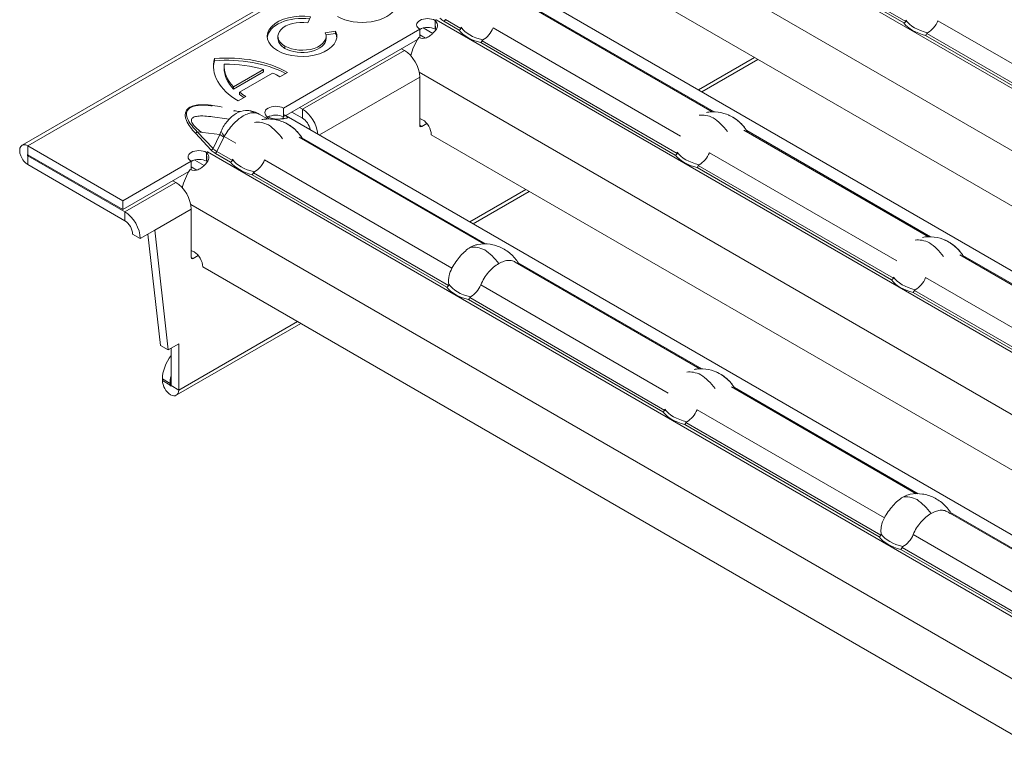
# Model space of a CAD drawing. Units: millimetres. Extents: x 70313 to 83302, y -12644 to -9662.
# Drawn here: x 70694 to 70767, y -10818 to -10765 of the extents above; entities that cross this region are included whole.
import ezdxf

# ---------------------------------------------------------------- set-up
doc = ezdxf.new("R2010")
doc.units = ezdxf.units.MM
doc.layers.add('38516', color=7, linetype='Continuous', lineweight=0)
doc.layers.add('DUENN-18', color=7, linetype='Continuous', lineweight=18)

# ---------------------------------------------------------------- blocks, each defined once
blk = doc.blocks.new('*U4')
at = {"layer": '38516'}
for p, q in [((134.667, 319.585, 184.918), (-198.333, -346.415, -148.082)), ((134.349, 319.302, 184.953), (-198.651, -346.698, -148.047)), ((-172.936, -305.531, -132.595), (-108.616, -273.371, -164.755)), ((-172.243, -307.984, -135.741), (-110.476, -277.101, -166.625)), ((-169.744, -309.234, -139.491), (-112.143, -280.434, -168.291)), ((-177.87, -316.218, -138.348), (-113.728, -284.147, -170.419)), ((-154.734, -295.305, -140.571), (-141.733, -288.804, -147.071)), ((-180.865, -321.388, -140.523), (-116.545, -289.228, -172.683)), ((-154.931, -296.39, -141.459), (-141.437, -289.643, -148.206)), ((-141.39, -289.501, -148.111), (-154.925, -296.269, -141.344)), ((-180.172, -323.842, -143.67), (-118.405, -292.958, -174.553)), ((-146.554, -301.189, -154.635), (-133.737, -294.781, -161.043)), ((-146.381, -301.053, -154.672), (-133.639, -294.682, -161.043)), ((-177.672, -325.092, -147.42), (-120.071, -296.291, -176.22)), ((-156.39, -297.001, -140.611), (-169.925, -303.769, -133.844)), ((-169.931, -303.89, -133.959), (-156.437, -297.143, -140.706)), ((-147.663, -303.662, -155.999), (-134.662, -297.162, -162.5)), ((-147.859, -304.747, -156.888), (-134.366, -298.001, -163.635)), ((-134.319, -297.858, -163.54), (-147.853, -304.626, -156.772)), ((-185.798, -332.075, -146.277), (-121.657, -300.004, -178.347)), ((-161.554, -308.689, -147.135), (-148.738, -302.281, -153.543)), ((-161.381, -308.553, -147.172), (-148.639, -302.182, -153.543)), ((-139.483, -309.546, -170.064), (-126.666, -303.138, -176.472)), ((-139.31, -309.411, -170.101), (-126.567, -303.039, -176.472)), ((-162.663, -311.162, -148.499), (-149.662, -304.662, -155)), ((-188.793, -337.245, -148.452), (-124.473, -305.085, -180.612)), ((-162.859, -312.247, -149.388), (-149.366, -305.501, -156.135)), ((-149.319, -305.358, -156.04), (-162.853, -312.126, -149.272)), ((-140.591, -312.019, -171.428), (-127.59, -305.519, -177.928)), ((-165.123, -309.844, -144.721), (-163.176, -305.951, -142.775)), ((-162.941, -305.833, -142.892), (-164.888, -309.727, -144.839)), ((-140.788, -313.104, -172.316), (-127.295, -306.358, -179.063)), ((-127.247, -306.216, -178.968), (-140.782, -312.983, -172.201)), ((-188.101, -339.699, -151.598), (-126.333, -308.815, -182.482)), ((-176.554, -316.189, -139.635), (-163.738, -309.781, -146.043)), ((-176.381, -316.053, -139.672), (-163.639, -309.682, -146.043)), ((-154.483, -317.046, -162.564), (-141.666, -310.638, -168.972)), ((-154.31, -316.91, -162.601), (-141.567, -310.539, -168.972)), ((-185.601, -340.949, -155.348), (-127.892, -312.095, -184.202)), ((-177.663, -318.662, -140.999), (-164.662, -312.162, -147.5)), ((-177.859, -319.747, -141.888), (-164.366, -313.001, -148.635)), ((-164.319, -312.858, -148.54), (-177.853, -319.626, -141.772)), ((-142.247, -313.716, -171.468), (-155.782, -320.483, -164.701)), ((-155.591, -319.519, -163.928), (-142.59, -313.019, -170.428)), ((-155.788, -320.604, -164.816), (-142.295, -313.858, -171.563)), ((-169.31, -324.411, -155.101), (-156.568, -318.039, -161.472)), ((-169.483, -324.546, -155.064), (-156.666, -318.138, -161.472)), ((-180.42, -321.027, -140.608), (-179.366, -320.501, -141.135)), ((-179.319, -320.358, -141.04), (-180.393, -320.895, -140.503)), ((-170.591, -327.019, -156.428), (-157.59, -320.519, -162.928)), ((-180.904, -321.456, -140.552), (-180.87, -321.389, -140.519)), ((-180.9, -321.46, -140.56), (-180.904, -321.456, -140.552)), ((-180.87, -321.389, -140.519), (-180.864, -321.386, -140.522)), ((-180.867, -321.392, -140.525), (-180.87, -321.389, -140.519)), ((-180.864, -321.386, -140.522), (-180.865, -321.388, -140.523)), ((-180.637, -321.722, -141.085), (-180.849, -321.51, -140.661)), ((-180.637, -321.722, -141.085), (-180.628, -321.705, -141.077)), ((-170.87, -321.691, -150.821), (-172.817, -325.584, -152.767)), ((-170.788, -328.104, -157.316), (-157.295, -321.358, -164.063)), ((-157.247, -321.216, -163.968), (-170.782, -327.983, -157.201)), ((-180.64, -321.975, -141.336), (-181.297, -322.304, -141.007)), ((-173.051, -325.701, -152.65), (-171.105, -321.808, -150.703)), ((-186.171, -331.99, -145.819), (-181.437, -322.522, -141.085)), ((-185.818, -332.085, -146.267), (-181.251, -322.951, -141.7)), ((-181.18, -322.78, -141.6), (-181.437, -322.522, -141.085)), ((-180.884, -322.498, -141.614), (-181.269, -322.69, -141.421)), ((-185.138, -331.025, -145.887), (-181.605, -323.958, -142.353)), ((-183.485, -330.918, -147.433), (-180.005, -323.958, -143.953)), ((-181.805, -324.058, -142.253), (-181.605, -323.958, -142.353)), ((-178.555, -325.408, -146.853), (-180.005, -323.958, -143.953)), ((-178.421, -325.341, -146.92), (-178.243, -324.984, -146.741)), ((-184.483, -332.046, -147.564), (-171.666, -325.638, -153.972)), ((-184.31, -331.91, -147.601), (-171.567, -325.539, -153.972)), ((-178.421, -325.341, -146.92), (-178.555, -325.408, -146.853)), ((-185.76, -326.956, -141.196), (-186.25, -327.542, -141.292)), ((-185.693, -327.022, -141.329), (-186.151, -327.57, -141.419)), ((-185.693, -327.022, -141.329), (-185.76, -326.956, -141.196)), ((-187.457, -328.154, -140.697), (-187.492, -327.83, -140.338)), ((-186.033, -327.674, -141.642), (-186.099, -327.608, -141.508)), ((-185.591, -334.519, -148.928), (-172.59, -328.019, -155.428)), ((-185.788, -335.604, -149.816), (-172.295, -328.858, -156.563)), ((-172.247, -328.716, -156.468), (-185.782, -335.483, -149.701)), ((-188.541, -330.183, -141.642), (-188.608, -330.116, -141.508)), ((-187.878, -330.111, -142.233), (-187.945, -330.044, -142.1)), ((-187.288, -331.225, -143.937), (-187.025, -330.699, -143.674)), ((-185.138, -331.025, -145.887), (-185.338, -331.125, -145.787)), ((-184.871, -331.291, -146.42), (-185.138, -331.025, -145.887)), ((-188.928, -333.793, -144.865), (-187.779, -331.495, -143.716)), ((-184.871, -331.291, -146.42), (-185.605, -331.658, -146.053)), ((-189.398, -333.946, -144.547), (-188.359, -331.868, -143.509)), ((-189.332, -334.012, -144.681), (-188.293, -331.935, -143.642)), ((-188.293, -331.935, -143.642), (-188.359, -331.868, -143.509)), ((-185.904, -332.257, -146.353), (-186.171, -331.99, -145.819)), ((-185.904, -332.257, -146.353), (-185.893, -332.235, -146.342)), ((-187.256, -333.433, -146.177), (-186.666, -333.138, -146.472)), ((-186.739, -333.127, -146.388), (-186.704, -333.057, -146.353)), ((-186.733, -333.124, -146.391), (-186.739, -333.127, -146.388)), ((-186.731, -333.121, -146.39), (-186.733, -333.124, -146.391)), ((-186.731, -333.121, -146.39), (-186.568, -333.039, -146.472)), ((-186.7, -333.061, -146.36), (-186.704, -333.057, -146.353)), ((-190.448, -333.87, -143.422), (-190.515, -333.803, -143.289)), ((-189.332, -334.012, -144.681), (-189.398, -333.946, -144.547)), ((-188.861, -333.86, -144.999), (-188.928, -333.793, -144.865)), ((-188.733, -334.115, -145.382), (-188.471, -333.59, -145.119)), ((-191.177, -334.156, -142.979), (-191.244, -334.089, -142.845)), ((-188.682, -334.659, -145.977), (-188.304, -334.333, -146.029)), ((-188.345, -334.398, -146.052), (-188.634, -334.598, -145.964)), ((-189.724, -336.052, -146.327), (-188.655, -335.131, -146.476)), ((-189.94, -337.175, -147.235), (-188.677, -336.086, -147.41)), ((-188.677, -336.086, -147.41), (-188.606, -336.858, -148.252)), ((-188.321, -336.753, -148.431), (-188.395, -335.95, -147.555)), ((-188.391, -335.919, -147.528), (-187.59, -335.519, -147.928)), ((-188.606, -336.858, -148.252), (-189.94, -337.175, -147.235)), ((-188.348, -336.884, -148.536), (-187.295, -336.358, -149.063)), ((-187.247, -336.216, -148.968), (-188.321, -336.753, -148.431)), ((-189.995, -337.32, -147.325), (-188.661, -337.004, -148.343)), ((-188.832, -337.313, -148.481), (-188.799, -337.246, -148.447)), ((-188.828, -337.317, -148.489), (-188.832, -337.313, -148.481)), ((-188.799, -337.246, -148.447), (-188.792, -337.243, -148.451)), ((-188.796, -337.249, -148.454), (-188.799, -337.246, -148.447)), ((-188.792, -337.243, -148.451), (-188.793, -337.245, -148.452)), ((-188.566, -337.579, -149.014), (-188.778, -337.367, -148.589)), ((-188.566, -337.579, -149.014), (-188.557, -337.562, -149.005)), ((-178.799, -337.548, -158.749), (-183.116, -346.182, -163.066)), ((-188.568, -337.833, -149.264), (-189.225, -338.161, -148.936)), ((-188.813, -338.355, -149.542), (-189.198, -338.547, -149.35)), ((-183.15, -345.898, -162.748), (-179.033, -337.665, -158.632)), ((-191.733, -343.115, -151.382), (-189.366, -338.379, -149.014)), ((-191.467, -343.382, -151.915), (-189.18, -338.808, -149.628)), ((-189.108, -338.637, -149.529), (-189.366, -338.379, -149.014)), ((-191.3, -343.348, -152.048), (-189.533, -339.815, -150.282)), ((-189.733, -339.915, -150.182), (-189.533, -339.815, -150.282)), ((-189.2, -342.348, -153.148), (-187.933, -339.815, -151.882)), ((-186.483, -341.265, -154.782), (-187.933, -339.815, -151.882)), ((-186.35, -341.198, -154.848), (-186.483, -341.265, -154.782)), ((-186.35, -341.198, -154.848), (-186.171, -340.841, -154.67)), ((-189.7, -343.348, -153.648), (-189.2, -342.348, -153.148)), ((-184.896, -345.24, -160.344), (-189.2, -342.348, -153.148)), ((-198.333, -346.415, -148.082), (-191.733, -343.115, -151.382)), ((-198.067, -346.682, -148.615), (-191.467, -343.382, -151.915)), ((-191.3, -343.348, -152.048), (-198.033, -346.715, -148.682)), ((-191.467, -343.382, -151.915), (-191.733, -343.115, -151.382)), ((-191.3, -343.348, -152.048), (-191.033, -343.615, -152.582)), ((-189.7, -343.348, -153.648), (-190.233, -343.615, -153.382)), ((-185.429, -345.507, -160.078), (-189.434, -342.816, -153.382)), ((-191.033, -343.615, -152.582), (-197.767, -346.982, -149.215)), ((-184.896, -345.24, -160.344), (-184.533, -344.515, -159.982)), ((-184.533, -344.515, -159.982), (-183.15, -345.898, -162.748)), ((-185.429, -345.507, -160.078), (-184.896, -345.24, -160.344)), ((-184.8, -345.048, -160.248), (-183.683, -346.165, -162.482)), ((-184.333, -346.415, -162.082), (-183.8, -346.148, -162.348)), ((-183.75, -346.198, -162.448), (-184.283, -346.465, -162.182)), ((-183.75, -346.198, -162.448), (-183.8, -346.148, -162.348)), ((-183.75, -346.198, -162.448), (-183.717, -346.132, -162.415)), ((-183.683, -346.165, -162.482), (-183.15, -345.898, -162.748)), ((-198.067, -346.682, -148.615), (-198.333, -346.415, -148.082)), ((-198, -346.648, -148.648), (-198.033, -346.715, -148.682)), ((-197.767, -346.982, -149.215), (-198.033, -346.715, -148.682)), ((-184.283, -346.465, -162.182), (-184.333, -346.415, -162.082))]:
    blk.add_line(p, q, dxfattribs=at)
at = {"layer": '38516', "extrusion": (0.57735, -0.57735, 0.57735)}
for centre, major_axis, ratio, start_param, end_param in [((-154.794, -294.84, -140.046), (2.01, 2.01), 0.57735, 3.516438, 4.337543), ((-154.745, -294.889, -140.144), (2.146, 2.146), 0.57735, 3.545514, 4.308467), ((-147.62, -303.586, -155.966), (2.298, 0, -2.298), 0.57735, 1.784501, 2.26796), ((-147.238, -303.395, -156.157), (-2.298, 0, 2.298), 0.57735, 5.586022, 6.069481), ((-147.674, -303.246, -155.572), (2.146, 2.146), 0.57735, 3.545514, 4.308467), ((-147.722, -303.197, -155.475), (2.01, 2.01), 0.57735, 3.516438, 4.337543), ((-162.238, -310.895, -148.657), (-2.298, 0, 2.298), 0.57735, 5.586022, 6.069481), ((-162.62, -311.086, -148.466), (2.298, 0, -2.298), 0.57735, 1.784501, 2.26796), ((-140.167, -311.752, -171.585), (-2.298, 0, 2.298), 0.57735, 5.586022, 6.069481), ((-140.549, -311.943, -171.394), (2.298, 0, -2.298), 0.57735, 1.784501, 2.26796), ((-162.674, -310.746, -148.072), (2.146, 2.146), 0.57735, 3.545514, 4.308467), ((-162.722, -310.697, -147.975), (2.01, 2.01), 0.57735, 3.516438, 4.337543), ((-140.651, -311.555, -170.904), (-2.01, -2.01), 0.57735, 0.374846, 1.195951), ((-140.602, -311.603, -171.001), (-2.146, -2.146), 0.57735, 0.403922, 1.166875), ((-155.549, -319.443, -163.894), (2.298, 0, -2.298), 0.57735, 1.784501, 2.26796), ((-155.167, -319.252, -164.085), (-2.298, 0, 2.298), 0.57735, 5.586022, 6.069481), ((-177.674, -318.246, -140.572), (2.146, 2.146), 0.57735, 3.545514, 4.308467), ((-177.722, -318.197, -140.475), (2.01, 2.01), 0.57735, 3.516438, 4.337543), ((-180.486, -320.961, -140.474), (0, -0.141, -0.141), 0.57735, 0.785398, 1.701696), ((-155.602, -319.103, -163.501), (2.146, 2.146), 0.57735, 3.545514, 4.308467), ((-155.651, -319.055, -163.404), (2.01, 2.01), 0.57735, 3.516438, 4.337543), ((-181.167, -321.987, -140.82), (0.566, 0.566), 0.57735, 0.791648, 3.920741), ((-179.931, -322.321, -142.39), (0, -1.98, -1.98), 0.57735, 3.926991, 3.967226), ((-180.9, -322.254, -141.354), (0.566, 0.566), 0.57735, 0.791648, 2.362445), ((-185.248, -324.715, -139.467), (-1.812, -1.812), 0.57735, 0.785398, 3.926991), ((-179.931, -322.321, -142.39), (0, -1.98, -1.98), 0.57735, 4.63388, 5.16813), ((-181.071, -324.491, -143.42), (1.131, 0, -1.131), 0.57735, 0.785398, 2.356194), ((-178.272, -325.392, -147.12), (0.636, 0, -0.636), 0.57735, 2.356194, 2.694853), ((-178.272, -325.392, -147.12), (0.636, 0, -0.636), 0.57735, 0.785398, 2.356194), ((-178.488, -325.275, -146.787), (0, 0.141, 0.141), 0.57735, 2.356194, 3.926991), ((-170.167, -326.752, -156.585), (-2.298, 0, 2.298), 0.57735, 5.586022, 6.069481), ((-170.549, -326.943, -156.394), (2.298, 0, -2.298), 0.57735, 1.784501, 2.26796), ((-187.354, -328.862, -141.508), (-1.812, -1.812), 0.57735, 0.785398, 3.403392), ((-187.287, -328.929, -141.642), (-1.812, -1.812), 0.57735, 3.196817, 3.403392), ((-187.354, -328.862, -141.508), (-1.812, -1.812), 0.57735, 4.463347, 7.068583), ((-187.287, -328.929, -141.642), (-1.812, -1.812), 0.57735, 4.49193, 6.227961), ((-187.354, -328.862, -141.508), (1.254, 1.254), 0.57735, 1.327424, 3.926991), ((-187.354, -328.862, -141.508), (1.254, 1.254), 0.57735, 3.926991, 6.544985), ((-187.287, -328.929, -141.642), (1.254, 1.254), 0.57735, 3.926991, 6.283185), ((-170.602, -326.603, -156.001), (2.146, 2.146), 0.57735, 3.545514, 4.308467), ((-170.651, -326.555, -155.904), (2.01, 2.01), 0.57735, 3.516438, 4.337543), ((-187.287, -328.929, -141.642), (1.254, 1.254), 0.57735, 3.141593, 3.926991), ((-189.109, -334.894, -145.785), (-4.46, -4.46), 0.57735, 3.9314, 4.862076), ((-189.042, -334.961, -145.919), (-4.46, -4.46), 0.57735, 3.963119, 4.862076), ((-184.605, -331.558, -146.953), (1.131, 0, -1.131), 0.57735, 0.885439, 2.356194), ((-189.109, -334.894, -145.785), (3.902, 3.902), 0.57735, 0.790437, 0.919687), ((-184.605, -331.558, -146.953), (0.566, 0, -0.566), 0.57735, 0.986498, 2.356194), ((-189.109, -334.894, -145.785), (-3.902, -3.902), 0.57735, 4.207393, 4.751971), ((-186.434, -332.522, -146.088), (0.566, 0.566), 0.57735, 0.791648, 3.920741), ((-186.168, -332.789, -146.621), (0.566, 0.566), 0.57735, 0.791648, 2.362445), ((-185.798, -334.055, -148.257), (0, -1.98, -1.98), 0.57735, 3.141593, 3.218018), ((-185.167, -334.252, -149.085), (-2.298, 0, 2.298), 0.57735, 5.586022, 6.069481), ((-185.798, -334.055, -148.257), (0, -1.98, -1.98), 0.57735, 3.884672, 3.926991), ((-185.549, -334.443, -148.894), (2.298, 0, -2.298), 0.57735, 1.784501, 2.26796), ((-186.613, -329.901, -143.289), (-3.902, -3.902), 0.57735, 6.243603, 6.788181), ((-186.546, -329.968, -143.422), (-3.902, -3.902), 0.57735, 0, 0.504996), ((-186.613, -329.901, -143.289), (3.902, 3.902), 0.57735, 3.792702, 3.921952), ((-186.546, -329.968, -143.422), (3.902, 3.902), 0.57735, 3.792702, 3.885698), ((-186.613, -329.901, -143.289), (-4.46, -4.46), 0.57735, 6.133498, 7.064175), ((-186.546, -329.968, -143.422), (-4.46, -4.46), 0.57735, 6.133498, 6.26076), ((-188.701, -334.532, -145.831), (-0.036, 0.12, 0.156), 0.388422, 3.537904, 3.818706), ((-185.651, -334.055, -148.404), (2.01, 2.01), 0.57735, 3.516438, 4.337543), ((-187.456, -335.267, -147.811), (1.576, 0.417, -1.159), 0.322702, 3.880819, 4.16766), ((-187.46, -335.298, -147.838), (1.628, 0.921, -0.707), 0.106574, 3.860699, 4.092853), ((-185.602, -334.103, -148.501), (2.146, 2.146), 0.57735, 3.545514, 4.308467), ((-188.727, -336.937, -148.21), (-0.047, -0.159, -0.112), 0.718188, 0.978582, 1.915306), ((-188.415, -336.818, -148.403), (0, -0.141, -0.141), 0.57735, 0.785398, 1.701696), ((-190.062, -337.254, -147.192), (0.047, 0.159, 0.112), 0.718188, 4.120175, 5.056899), ((-189.096, -337.844, -148.749), (0.566, 0.566), 0.57735, 0.791648, 3.920741), ((-188.829, -338.111, -149.282), (0.566, 0.566), 0.57735, 0.791648, 2.362445), ((-187.86, -338.178, -150.318), (0, -1.98, -1.98), 0.57735, 3.926991, 3.967226), ((-187.86, -338.178, -150.318), (0, -1.98, -1.98), 0.57735, 4.63388, 5.16813), ((-189, -340.348, -151.348), (1.131, 0, -1.131), 0.57735, 0.785398, 2.356194), ((-186.201, -341.249, -155.048), (0.636, 0, -0.636), 0.57735, 2.356194, 2.694853), ((-186.201, -341.249, -155.048), (0.636, 0, -0.636), 0.57735, 0.785398, 2.356194), ((-186.417, -341.132, -154.715), (0, 0.141, 0.141), 0.57735, 2.356194, 3.926991), ((-190.767, -343.882, -153.115), (1.131, 0, -1.131), 0.57735, 0.785398, 2.356194), ((-190.767, -343.882, -153.115), (-0.566, 0, 0.566), 0.57735, 3.926991, 5.497787), ((-183.667, -345.082, -161.415), (0, -1.414, -1.414), 0.57735, 4.509355, 5.497787), ((-183.717, -346.182, -162.465), (0.601, 0, -0.601), 0.57735, 3.926991, 7.068583), ((-183.133, -344.815, -161.682), (0, -1.414, -1.414), 0.57735, 5.180227, 5.497787), ((-183.717, -346.182, -162.465), (-0.0354, 0, 0.0354), 0.57735, 0.785398, 3.926991), ((-198.05, -346.698, -148.648), (0.601, 0, -0.601), 0.57735, 2.356194, 5.497787), ((-198.05, -346.698, -148.648), (0.0354, 0, -0.0354), 0.57735, 2.356194, 5.497787)]:
    blk.add_ellipse(centre, major_axis=major_axis, ratio=ratio, start_param=start_param, end_param=end_param, dxfattribs=at)
at = {"layer": '38516'}
for points, knots in [([(-154.734, -295.305, -140.571), (-154.711, -295.439, -140.728), (-154.714, -295.585, -140.872), (-154.772, -295.892, -141.12), (-154.827, -296.048, -141.221), (-154.906, -296.2, -141.293)], [0, 0, 0, 0, 0.000616823, 0.000616823, 0.001233646, 0.001233646, 0.001233646, 0.001233646]), ([(-154.906, -296.2, -141.293), (-154.911, -296.209, -141.298), (-154.916, -296.219, -141.303), (-154.92, -296.229, -141.31), (-154.923, -296.238, -141.315), (-154.925, -296.246, -141.321), (-154.926, -296.254, -141.329), (-154.926, -296.259, -141.333), (-154.926, -296.264, -141.338), (-154.925, -296.269, -141.344)], [0, 0, 0, 0, 0.00004013085, 0.00004013085, 0.00004013085, 0.0000737072, 0.0000737072, 0.0000737072, 0.00009481036, 0.00009481036, 0.00009481036, 0.00009481036]), ([(-156.39, -297.001, -140.611), (-156.39, -296.995, -140.605), (-156.391, -296.989, -140.598), (-156.393, -296.984, -140.592), (-156.396, -296.977, -140.582), (-156.4, -296.972, -140.572), (-156.405, -296.967, -140.562), (-156.409, -296.963, -140.554), (-156.414, -296.959, -140.545), (-156.419, -296.956, -140.537)], [0, 0, 0, 0, 0.00002610727, 0.00002610727, 0.00002610727, 0.00006300599, 0.00006300599, 0.00006300599, 0.00009442318, 0.00009442318, 0.00009442318, 0.00009442318]), ([(-148.591, -302.136, -153.545), (-148.381, -301.938, -153.557), (-148.152, -301.758, -153.607), (-147.678, -301.453, -153.775), (-147.427, -301.326, -153.898), (-146.924, -301.135, -154.211), (-146.665, -301.075, -154.409), (-146.377, -301.052, -154.675), (-146.326, -301.05, -154.724), (-146.277, -301.05, -154.774)], [0, 0, 0, 0, 0.867094, 0.867094, 1.768401, 1.768401, 2.738861, 2.738861, 2.949218, 2.949218, 2.949218, 2.949218]), ([(-147.806, -301.538, -153.732), (-147.771, -301.517, -153.746), (-147.737, -301.497, -153.76), (-147.452, -301.336, -153.885), (-147.195, -301.227, -154.031), (-146.716, -301.086, -154.37), (-146.487, -301.051, -154.564), (-146.276, -301.05, -154.774)], [1.642519, 1.642519, 1.642519, 1.642519, 1.770072, 1.770072, 2.694876, 2.694876, 3.584374, 3.584374, 3.584374, 3.584374]), ([(-149.023, -302.603, -153.58), (-148.95, -302.513, -153.563), (-148.874, -302.426, -153.551), (-148.729, -302.271, -153.542), (-148.661, -302.202, -153.541), (-148.591, -302.136, -153.545)], [18.2803831, 18.2803831, 18.2803831, 18.2803831, 18.6274163, 18.6274163, 18.9170128, 18.9170128, 18.9170128, 18.9170128]), ([(-147.663, -303.662, -155.999), (-147.639, -303.796, -156.157), (-147.642, -303.943, -156.3), (-147.7, -304.249, -156.548), (-147.755, -304.405, -156.65), (-147.835, -304.557, -156.722)], [0, 0, 0, 0, 0.000616823, 0.000616823, 0.001233646, 0.001233646, 0.001233646, 0.001233646]), ([(-147.835, -304.557, -156.722), (-147.84, -304.567, -156.727), (-147.845, -304.576, -156.732), (-147.848, -304.586, -156.738), (-147.851, -304.595, -156.744), (-147.853, -304.603, -156.75), (-147.854, -304.611, -156.757), (-147.855, -304.616, -156.762), (-147.854, -304.621, -156.767), (-147.853, -304.626, -156.772)], [0, 0, 0, 0, 0.00004013085, 0.00004013085, 0.00004013085, 0.0000737072, 0.0000737072, 0.0000737072, 0.00009481036, 0.00009481036, 0.00009481036, 0.00009481036]), ([(-149.319, -305.358, -156.04), (-149.318, -305.352, -156.034), (-149.319, -305.347, -156.027), (-149.321, -305.342, -156.02), (-149.324, -305.335, -156.01), (-149.329, -305.329, -156), (-149.333, -305.324, -155.99), (-149.338, -305.32, -155.982), (-149.342, -305.316, -155.974), (-149.348, -305.313, -155.966)], [0, 0, 0, 0, 0.00002610727, 0.00002610727, 0.00002610727, 0.00006300599, 0.00006300599, 0.00006300599, 0.00009442318, 0.00009442318, 0.00009442318, 0.00009442318]), ([(-163.591, -309.636, -146.045), (-163.381, -309.438, -146.057), (-163.152, -309.258, -146.107), (-162.678, -308.953, -146.275), (-162.427, -308.826, -146.398), (-161.924, -308.635, -146.711), (-161.665, -308.575, -146.909), (-161.377, -308.552, -147.175), (-161.326, -308.55, -147.224), (-161.277, -308.55, -147.274)], [0, 0, 0, 0, 0.867094, 0.867094, 1.768401, 1.768401, 2.738861, 2.738861, 2.949218, 2.949218, 2.949218, 2.949218]), ([(-162.806, -309.038, -146.232), (-162.771, -309.017, -146.246), (-162.737, -308.997, -146.26), (-162.452, -308.836, -146.385), (-162.195, -308.727, -146.531), (-161.716, -308.586, -146.87), (-161.487, -308.551, -147.064), (-161.276, -308.55, -147.274)], [1.642519, 1.642519, 1.642519, 1.642519, 1.770072, 1.770072, 2.694876, 2.694876, 3.584374, 3.584374, 3.584374, 3.584374]), ([(-164.023, -310.103, -146.08), (-163.95, -310.013, -146.063), (-163.874, -309.926, -146.051), (-163.729, -309.771, -146.042), (-163.661, -309.702, -146.041), (-163.591, -309.636, -146.045)], [18.2803831, 18.2803831, 18.2803831, 18.2803831, 18.6274163, 18.6274163, 18.9170128, 18.9170128, 18.9170128, 18.9170128]), ([(-141.952, -310.96, -169.008), (-141.766, -310.731, -168.964), (-141.552, -310.512, -168.959), (-141.105, -310.133, -169.028), (-140.868, -309.968, -169.101), (-140.38, -309.694, -169.313), (-140.124, -309.584, -169.46), (-139.645, -309.443, -169.799), (-139.415, -309.408, -169.993), (-139.205, -309.407, -170.202)], [0.000022, 0.000022, 0.000022, 0.000022, 0.895356, 0.895356, 1.770072, 1.770072, 2.694876, 2.694876, 3.584374, 3.584374, 3.584374, 3.584374]), ([(-139.483, -309.546, -170.064), (-139.522, -309.566, -170.044), (-139.561, -309.588, -170.027), (-139.689, -309.67, -169.981), (-139.776, -309.742, -169.965), (-139.939, -309.906, -169.967), (-140.016, -310, -169.984), (-140.16, -310.21, -170.05), (-140.227, -310.324, -170.097), (-140.288, -310.446, -170.158)], [0.000312926, 0.000312926, 0.000312926, 0.000312926, 0.000547601, 0.000547601, 0.001095202, 0.001095202, 0.001642802, 0.001642802, 0.002190403, 0.002190403, 0.002190403, 0.002190403]), ([(-140.288, -310.446, -170.158), (-140.349, -310.568, -170.219), (-140.404, -310.699, -170.294), (-140.498, -310.965, -170.466), (-140.537, -311.102, -170.565), (-140.593, -311.376, -170.783), (-140.61, -311.511, -170.9), (-140.62, -311.773, -171.153), (-140.612, -311.9, -171.288), (-140.591, -312.019, -171.428)], [0.002190403, 0.002190403, 0.002190403, 0.002190403, 0.002737037, 0.002737037, 0.003283671, 0.003283671, 0.003830305, 0.003830305, 0.004376938, 0.004376938, 0.004376938, 0.004376938]), ([(-162.663, -311.162, -148.499), (-162.639, -311.296, -148.657), (-162.642, -311.443, -148.8), (-162.7, -311.749, -149.048), (-162.755, -311.905, -149.15), (-162.835, -312.057, -149.222)], [0, 0, 0, 0, 0.000616823, 0.000616823, 0.001233646, 0.001233646, 0.001233646, 0.001233646]), ([(-142.59, -313.019, -170.428), (-142.592, -312.89, -170.298), (-142.587, -312.759, -170.171), (-142.563, -312.489, -169.926), (-142.543, -312.35, -169.807), (-142.488, -312.078, -169.59), (-142.453, -311.942, -169.49), (-142.364, -311.677, -169.313), (-142.311, -311.549, -169.238), (-142.25, -311.427, -169.177)], [0, 0, 0, 0, 0.000547601, 0.000547601, 0.001095202, 0.001095202, 0.001642802, 0.001642802, 0.002190403, 0.002190403, 0.002190403, 0.002190403]), ([(-142.25, -311.427, -169.177), (-142.189, -311.305, -169.116), (-142.119, -311.189, -169.069), (-142.015, -311.041, -169.026), (-141.984, -311, -169.016), (-141.952, -310.96, -169.008)], [0.0021904033, 0.0021904033, 0.0021904033, 0.0021904033, 0.0027370371, 0.0027370371, 0.0029584008, 0.0029584008, 0.0029584008, 0.0029584008]), ([(-162.835, -312.057, -149.222), (-162.84, -312.067, -149.227), (-162.845, -312.076, -149.232), (-162.848, -312.086, -149.238), (-162.851, -312.095, -149.244), (-162.853, -312.103, -149.25), (-162.854, -312.111, -149.257), (-162.855, -312.116, -149.262), (-162.854, -312.121, -149.267), (-162.853, -312.126, -149.272)], [0, 0, 0, 0, 0.00004013085, 0.00004013085, 0.00004013085, 0.0000737072, 0.0000737072, 0.0000737072, 0.00009481036, 0.00009481036, 0.00009481036, 0.00009481036]), ([(-140.591, -312.019, -171.428), (-140.568, -312.153, -171.585), (-140.571, -312.3, -171.729), (-140.629, -312.606, -171.977), (-140.684, -312.762, -172.078), (-140.763, -312.914, -172.15)], [0, 0, 0, 0, 0.000616823, 0.000616823, 0.001233646, 0.001233646, 0.001233646, 0.001233646]), ([(-164.319, -312.858, -148.54), (-164.318, -312.852, -148.534), (-164.319, -312.847, -148.527), (-164.321, -312.842, -148.52), (-164.324, -312.835, -148.51), (-164.329, -312.829, -148.5), (-164.333, -312.824, -148.49), (-164.338, -312.82, -148.482), (-164.342, -312.816, -148.474), (-164.348, -312.813, -148.466)], [0, 0, 0, 0, 0.00002610727, 0.00002610727, 0.00002610727, 0.00006300599, 0.00006300599, 0.00006300599, 0.00009442318, 0.00009442318, 0.00009442318, 0.00009442318]), ([(-140.763, -312.914, -172.15), (-140.769, -312.924, -172.155), (-140.773, -312.934, -172.16), (-140.777, -312.944, -172.167), (-140.78, -312.952, -172.172), (-140.782, -312.961, -172.179), (-140.783, -312.969, -172.186), (-140.783, -312.974, -172.19), (-140.783, -312.979, -172.196), (-140.782, -312.983, -172.201)], [0, 0, 0, 0, 0.00004013085, 0.00004013085, 0.00004013085, 0.0000737072, 0.0000737072, 0.0000737072, 0.00009481036, 0.00009481036, 0.00009481036, 0.00009481036]), ([(-142.276, -313.67, -171.394), (-142.326, -313.639, -171.313), (-142.37, -313.601, -171.232), (-142.446, -313.513, -171.067), (-142.479, -313.462, -170.983), (-142.56, -313.295, -170.735), (-142.588, -313.163, -170.575), (-142.59, -313.019, -170.428)], [0, 0, 0, 0, 0.000308204, 0.000308204, 0.000616408, 0.000616408, 0.001232816, 0.001232816, 0.001232816, 0.001232816]), ([(-142.247, -313.716, -171.468), (-142.247, -313.709, -171.462), (-142.248, -313.704, -171.456), (-142.25, -313.699, -171.449), (-142.253, -313.692, -171.439), (-142.257, -313.686, -171.429), (-142.262, -313.681, -171.419), (-142.266, -313.677, -171.411), (-142.271, -313.673, -171.402), (-142.276, -313.67, -171.394)], [0, 0, 0, 0, 0.00002610727, 0.00002610727, 0.00002610727, 0.00006300599, 0.00006300599, 0.00006300599, 0.00009442318, 0.00009442318, 0.00009442318, 0.00009442318]), ([(-156.52, -317.993, -161.474), (-156.31, -317.795, -161.485), (-156.08, -317.615, -161.535), (-155.606, -317.31, -161.704), (-155.356, -317.183, -161.827), (-154.852, -316.992, -162.14), (-154.594, -316.932, -162.338), (-154.306, -316.91, -162.604), (-154.255, -316.908, -162.653), (-154.205, -316.908, -162.702)], [0, 0, 0, 0, 0.867094, 0.867094, 1.768401, 1.768401, 2.738861, 2.738861, 2.949218, 2.949218, 2.949218, 2.949218]), ([(-155.734, -317.395, -161.661), (-155.7, -317.374, -161.674), (-155.665, -317.354, -161.689), (-155.38, -317.194, -161.813), (-155.124, -317.084, -161.96), (-154.645, -316.943, -162.299), (-154.415, -316.908, -162.493), (-154.205, -316.907, -162.702)], [1.642519, 1.642519, 1.642519, 1.642519, 1.770072, 1.770072, 2.694876, 2.694876, 3.584374, 3.584374, 3.584374, 3.584374]), ([(-156.951, -318.46, -161.508), (-156.879, -318.37, -161.491), (-156.803, -318.283, -161.48), (-156.658, -318.128, -161.47), (-156.59, -318.06, -161.47), (-156.52, -317.993, -161.474)], [18.2803831, 18.2803831, 18.2803831, 18.2803831, 18.6274163, 18.6274163, 18.9170128, 18.9170128, 18.9170128, 18.9170128]), ([(-177.663, -318.662, -140.999), (-177.639, -318.796, -141.157), (-177.642, -318.943, -141.3), (-177.7, -319.249, -141.548), (-177.755, -319.405, -141.65), (-177.835, -319.557, -141.722)], [0, 0, 0, 0, 0.000616823, 0.000616823, 0.001233646, 0.001233646, 0.001233646, 0.001233646]), ([(-155.591, -319.519, -163.928), (-155.568, -319.653, -164.085), (-155.571, -319.8, -164.229), (-155.629, -320.106, -164.477), (-155.684, -320.262, -164.578), (-155.763, -320.414, -164.65)], [0, 0, 0, 0, 0.000616823, 0.000616823, 0.001233646, 0.001233646, 0.001233646, 0.001233646]), ([(-177.835, -319.557, -141.722), (-177.84, -319.567, -141.727), (-177.845, -319.576, -141.732), (-177.848, -319.586, -141.738), (-177.851, -319.595, -141.744), (-177.853, -319.603, -141.75), (-177.854, -319.611, -141.757), (-177.855, -319.616, -141.762), (-177.854, -319.621, -141.767), (-177.853, -319.626, -141.772)], [0, 0, 0, 0, 0.00004013085, 0.00004013085, 0.00004013085, 0.0000737072, 0.0000737072, 0.0000737072, 0.00009481036, 0.00009481036, 0.00009481036, 0.00009481036]), ([(-179.319, -320.358, -141.04), (-179.318, -320.352, -141.034), (-179.319, -320.347, -141.027), (-179.321, -320.342, -141.02), (-179.324, -320.335, -141.01), (-179.329, -320.329, -141), (-179.333, -320.324, -140.99), (-179.338, -320.32, -140.982), (-179.342, -320.316, -140.974), (-179.348, -320.313, -140.966)], [0, 0, 0, 0, 0.00002610727, 0.00002610727, 0.00002610727, 0.00006300599, 0.00006300599, 0.00006300599, 0.00009442318, 0.00009442318, 0.00009442318, 0.00009442318]), ([(-155.763, -320.414, -164.65), (-155.769, -320.424, -164.655), (-155.773, -320.434, -164.66), (-155.777, -320.444, -164.667), (-155.78, -320.452, -164.672), (-155.782, -320.461, -164.679), (-155.783, -320.469, -164.686), (-155.783, -320.474, -164.69), (-155.783, -320.479, -164.696), (-155.782, -320.483, -164.701)], [0, 0, 0, 0, 0.00004013085, 0.00004013085, 0.00004013085, 0.0000737072, 0.0000737072, 0.0000737072, 0.00009481036, 0.00009481036, 0.00009481036, 0.00009481036]), ([(-181.247, -322.824, -141.577), (-181.069, -322.715, -141.645), (-180.934, -322.582, -141.648), (-180.782, -322.344, -141.562), (-180.74, -322.259, -141.519), (-180.686, -322.12, -141.435), (-180.669, -322.073, -141.404), (-180.646, -321.999, -141.353), (-180.639, -321.974, -141.335), (-180.628, -321.936, -141.308), (-180.625, -321.923, -141.298), (-180.62, -321.904, -141.284), (-180.618, -321.898, -141.279), (-180.616, -321.888, -141.272), (-180.615, -321.885, -141.27), (-180.613, -321.878, -141.265), (-180.612, -321.874, -141.262), (-180.567, -321.695, -141.128), (-180.562, -321.573, -141.012), (-180.653, -321.439, -140.787), (-180.749, -321.426, -140.677), (-180.902, -321.464, -140.562)], [0, 0, 0, 0, 0.25, 0.25, 0.375, 0.375, 0.4375, 0.4375, 0.46875, 0.46875, 0.484375, 0.484375, 0.492188, 0.492188, 0.496094, 0.496094, 0.5, 0.5, 0.75, 0.75, 1, 1, 1, 1]), ([(-157.247, -321.216, -163.968), (-157.247, -321.209, -163.962), (-157.248, -321.204, -163.956), (-157.25, -321.199, -163.949), (-157.253, -321.192, -163.939), (-157.257, -321.186, -163.929), (-157.262, -321.181, -163.919), (-157.266, -321.177, -163.911), (-157.271, -321.173, -163.902), (-157.276, -321.17, -163.894)], [0, 0, 0, 0, 0.00002610727, 0.00002610727, 0.00002610727, 0.00006300599, 0.00006300599, 0.00006300599, 0.00009442318, 0.00009442318, 0.00009442318, 0.00009442318]), ([(-171.952, -325.96, -154.008), (-171.766, -325.731, -153.964), (-171.552, -325.512, -153.959), (-171.105, -325.133, -154.028), (-170.868, -324.968, -154.101), (-170.38, -324.694, -154.313), (-170.124, -324.584, -154.46), (-169.645, -324.443, -154.799), (-169.415, -324.408, -154.993), (-169.205, -324.407, -155.202)], [0.000022, 0.000022, 0.000022, 0.000022, 0.895356, 0.895356, 1.770072, 1.770072, 2.694876, 2.694876, 3.584374, 3.584374, 3.584374, 3.584374]), ([(-169.475, -324.542, -155.068), (-169.517, -324.563, -155.046), (-169.558, -324.587, -155.028), (-169.689, -324.67, -154.981), (-169.776, -324.742, -154.965), (-169.939, -324.906, -154.967), (-170.016, -325, -154.984), (-170.16, -325.21, -155.05), (-170.227, -325.324, -155.097), (-170.288, -325.446, -155.158)], [0.000297319, 0.000297319, 0.000297319, 0.000297319, 0.000547601, 0.000547601, 0.001095202, 0.001095202, 0.001642802, 0.001642802, 0.002190403, 0.002190403, 0.002190403, 0.002190403]), ([(-172.25, -326.427, -154.177), (-172.189, -326.305, -154.116), (-172.119, -326.189, -154.069), (-172.015, -326.041, -154.026), (-171.984, -326, -154.016), (-171.952, -325.96, -154.008)], [0.0021904033, 0.0021904033, 0.0021904033, 0.0021904033, 0.0027370371, 0.0027370371, 0.0029584008, 0.0029584008, 0.0029584008, 0.0029584008]), ([(-170.288, -325.446, -155.158), (-170.349, -325.568, -155.219), (-170.404, -325.699, -155.294), (-170.498, -325.965, -155.466), (-170.537, -326.102, -155.565), (-170.593, -326.376, -155.783), (-170.61, -326.511, -155.9), (-170.62, -326.773, -156.153), (-170.612, -326.9, -156.288), (-170.591, -327.019, -156.428)], [0.002190403, 0.002190403, 0.002190403, 0.002190403, 0.002737037, 0.002737037, 0.003283671, 0.003283671, 0.003830305, 0.003830305, 0.004376938, 0.004376938, 0.004376938, 0.004376938]), ([(-172.59, -328.019, -155.428), (-172.592, -327.89, -155.298), (-172.587, -327.759, -155.171), (-172.563, -327.489, -154.926), (-172.543, -327.35, -154.807), (-172.488, -327.078, -154.59), (-172.453, -326.942, -154.49), (-172.364, -326.677, -154.313), (-172.311, -326.549, -154.238), (-172.25, -326.427, -154.177)], [0, 0, 0, 0, 0.000547601, 0.000547601, 0.001095202, 0.001095202, 0.001642802, 0.001642802, 0.002190403, 0.002190403, 0.002190403, 0.002190403]), ([(-170.591, -327.019, -156.428), (-170.568, -327.153, -156.585), (-170.571, -327.3, -156.729), (-170.629, -327.606, -156.977), (-170.684, -327.762, -157.078), (-170.763, -327.914, -157.15)], [0, 0, 0, 0, 0.000616823, 0.000616823, 0.001233646, 0.001233646, 0.001233646, 0.001233646]), ([(-172.276, -328.67, -156.394), (-172.326, -328.639, -156.313), (-172.37, -328.601, -156.232), (-172.446, -328.513, -156.067), (-172.479, -328.462, -155.983), (-172.56, -328.295, -155.735), (-172.588, -328.163, -155.575), (-172.59, -328.019, -155.428)], [0, 0, 0, 0, 0.000308204, 0.000308204, 0.000616408, 0.000616408, 0.001232816, 0.001232816, 0.001232816, 0.001232816]), ([(-170.763, -327.914, -157.15), (-170.769, -327.924, -157.155), (-170.773, -327.934, -157.16), (-170.777, -327.944, -157.167), (-170.78, -327.952, -157.172), (-170.782, -327.961, -157.179), (-170.783, -327.969, -157.186), (-170.783, -327.974, -157.19), (-170.783, -327.979, -157.196), (-170.782, -327.983, -157.201)], [0, 0, 0, 0, 0.00004013085, 0.00004013085, 0.00004013085, 0.0000737072, 0.0000737072, 0.0000737072, 0.00009481036, 0.00009481036, 0.00009481036, 0.00009481036]), ([(-172.247, -328.716, -156.468), (-172.247, -328.709, -156.462), (-172.248, -328.704, -156.456), (-172.25, -328.699, -156.449), (-172.253, -328.692, -156.439), (-172.257, -328.686, -156.429), (-172.262, -328.681, -156.419), (-172.266, -328.677, -156.411), (-172.271, -328.673, -156.402), (-172.276, -328.67, -156.394)], [0, 0, 0, 0, 0.00002610727, 0.00002610727, 0.00002610727, 0.00006300599, 0.00006300599, 0.00006300599, 0.00009442318, 0.00009442318, 0.00009442318, 0.00009442318]), ([(-186.691, -333.043, -146.352), (-186.504, -332.936, -146.432), (-186.34, -332.809, -146.469), (-186.12, -332.6, -146.48), (-186.051, -332.528, -146.477), (-185.952, -332.418, -146.466), (-185.92, -332.382, -146.462), (-185.872, -332.328, -146.455), (-185.857, -332.31, -146.453), (-185.834, -332.283, -146.449), (-185.826, -332.274, -146.448), (-185.815, -332.261, -146.446), (-185.811, -332.256, -146.445), (-185.805, -332.25, -146.445), (-185.803, -332.247, -146.444), (-185.799, -332.243, -146.444), (-185.797, -332.24, -146.443), (-185.693, -332.12, -146.427), (-185.647, -332.061, -146.414), (-185.679, -332.033, -146.354), (-185.757, -332.064, -146.307), (-185.899, -332.131, -146.232)], [0, 0, 0, 0, 0.25, 0.25, 0.375, 0.375, 0.4375, 0.4375, 0.46875, 0.46875, 0.484375, 0.484375, 0.492188, 0.492188, 0.496094, 0.496094, 0.5, 0.5, 0.75, 0.75, 1, 1, 1, 1]), ([(-186.52, -332.993, -146.474), (-186.31, -332.795, -146.485), (-186.08, -332.615, -146.535), (-185.606, -332.31, -146.704), (-185.356, -332.183, -146.827), (-184.852, -331.992, -147.14), (-184.594, -331.932, -147.338), (-184.306, -331.91, -147.604), (-184.255, -331.908, -147.653), (-184.205, -331.908, -147.702)], [0, 0, 0, 0, 0.867094, 0.867094, 1.768401, 1.768401, 2.738861, 2.738861, 2.949218, 2.949218, 2.949218, 2.949218]), ([(-185.734, -332.395, -146.661), (-185.7, -332.374, -146.674), (-185.665, -332.354, -146.689), (-185.38, -332.194, -146.813), (-185.124, -332.084, -146.96), (-184.645, -331.943, -147.299), (-184.415, -331.908, -147.493), (-184.205, -331.907, -147.702)], [1.642519, 1.642519, 1.642519, 1.642519, 1.770072, 1.770072, 2.694876, 2.694876, 3.584374, 3.584374, 3.584374, 3.584374]), ([(-186.951, -333.46, -146.508), (-186.879, -333.37, -146.491), (-186.803, -333.283, -146.48), (-186.658, -333.128, -146.47), (-186.59, -333.06, -146.47), (-186.52, -332.993, -146.474)], [18.2803831, 18.2803831, 18.2803831, 18.2803831, 18.6274163, 18.6274163, 18.9170128, 18.9170128, 18.9170128, 18.9170128]), ([(-187.577, -333.645, -146.068), (-187.666, -333.692, -146.026), (-187.752, -333.748, -145.996), (-187.917, -333.878, -145.961), (-187.995, -333.951, -145.956), (-188.221, -334.196, -145.975), (-188.351, -334.388, -146.036), (-188.509, -334.704, -146.194), (-188.555, -334.812, -146.257), (-188.631, -335.034, -146.403), (-188.662, -335.147, -146.485), (-188.707, -335.373, -146.666), (-188.721, -335.487, -146.766), (-188.731, -335.707, -146.976), (-188.727, -335.815, -147.087), (-188.714, -335.919, -147.205)], [0, 0, 0, 0, 0.000473733, 0.000473733, 0.000947465, 0.000947465, 0.00189493, 0.00189493, 0.002368663, 0.002368663, 0.002842395, 0.002842395, 0.003316128, 0.003316128, 0.00378986, 0.00378986, 0.00378986, 0.00378986]), ([(-188.391, -335.919, -147.528), (-188.394, -335.791, -147.397), (-188.388, -335.659, -147.271), (-188.358, -335.387, -147.028), (-188.335, -335.246, -146.912), (-188.271, -334.97, -146.699), (-188.231, -334.831, -146.6), (-188.135, -334.564, -146.428), (-188.081, -334.435, -146.354), (-187.958, -334.189, -146.231), (-187.89, -334.073, -146.183), (-187.748, -333.866, -146.118), (-187.673, -333.773, -146.1), (-187.516, -333.611, -146.095), (-187.437, -333.545, -146.107), (-187.324, -333.47, -146.146), (-187.29, -333.45, -146.16), (-187.256, -333.433, -146.177)], [0, 0, 0, 0, 0.000548348, 0.000548348, 0.001096697, 0.001096697, 0.001645045, 0.001645045, 0.002193393, 0.002193393, 0.002741742, 0.002741742, 0.00329009, 0.00329009, 0.003838438, 0.003838438, 0.004074628, 0.004074628, 0.004074628, 0.004074628]), ([(-187.9, -333.867, -145.967), (-187.731, -333.722, -145.991), (-187.548, -333.593, -146.045), (-187.329, -333.471, -146.142), (-187.293, -333.451, -146.159), (-187.256, -333.433, -146.177)], [0, 0, 0, 0, 0.6744104, 0.6744104, 0.8083625, 0.8083625, 0.8083625, 0.8083625]), ([(-185.591, -334.519, -148.928), (-185.568, -334.653, -149.085), (-185.571, -334.8, -149.229), (-185.629, -335.106, -149.477), (-185.684, -335.262, -149.578), (-185.763, -335.414, -149.65)], [0, 0, 0, 0, 0.000616823, 0.000616823, 0.001233646, 0.001233646, 0.001233646, 0.001233646]), ([(-189.383, -335.145, -145.762), (-189.567, -335.286, -145.719), (-189.752, -335.435, -145.683), (-190.046, -335.686, -145.64), (-190.154, -335.782, -145.628), (-190.369, -335.982, -145.613), (-190.474, -336.085, -145.611), (-190.674, -336.296, -145.622), (-190.771, -336.407, -145.635), (-190.94, -336.626, -145.685), (-191.012, -336.735, -145.723), (-191.11, -336.93, -145.821), (-191.136, -337.017, -145.881), (-191.146, -337.157, -146.011), (-191.132, -337.211, -146.08), (-191.079, -337.297, -146.218), (-191.04, -337.328, -146.288), (-190.95, -337.375, -146.425), (-190.898, -337.39, -146.492), (-190.726, -337.42, -146.694), (-190.592, -337.417, -146.825), (-190.307, -337.387, -147.08), (-190.155, -337.358, -147.203), (-189.995, -337.32, -147.325)], [0.1442315, 0.1442315, 0.1442315, 0.1442315, 0.25, 0.25, 0.3125, 0.3125, 0.375, 0.375, 0.4375, 0.4375, 0.5, 0.5, 0.5625, 0.5625, 0.625, 0.625, 0.6875, 0.6875, 0.75, 0.75, 0.875, 0.875, 1, 1, 1, 1]), ([(-185.763, -335.414, -149.65), (-185.769, -335.424, -149.655), (-185.773, -335.434, -149.66), (-185.777, -335.444, -149.667), (-185.78, -335.452, -149.672), (-185.782, -335.461, -149.679), (-185.783, -335.469, -149.686), (-185.783, -335.474, -149.69), (-185.783, -335.479, -149.696), (-185.782, -335.483, -149.701)], [0, 0, 0, 0, 0.00004013085, 0.00004013085, 0.00004013085, 0.0000737072, 0.0000737072, 0.0000737072, 0.00009481036, 0.00009481036, 0.00009481036, 0.00009481036]), ([(-189.94, -337.175, -147.235), (-190.094, -337.218, -147.123), (-190.242, -337.252, -147.01), (-190.521, -337.298, -146.777), (-190.653, -337.309, -146.656), (-190.825, -337.295, -146.47), (-190.878, -337.285, -146.407), (-190.971, -337.251, -146.28), (-191.012, -337.227, -146.214), (-191.071, -337.155, -146.084), (-191.089, -337.108, -146.019), (-191.088, -337.012, -145.925), (-191.082, -336.977, -145.895), (-191.059, -336.897, -145.838), (-191.041, -336.852, -145.811), (-190.971, -336.711, -145.74), (-190.899, -336.604, -145.705), (-190.733, -336.392, -145.659), (-190.637, -336.285, -145.648), (-190.442, -336.082, -145.64), (-190.34, -335.983, -145.643), (-190.141, -335.8, -145.658), (-190.045, -335.715, -145.669), (-189.949, -335.632, -145.683)], [0, 0, 0, 0, 0.000845386, 0.000845386, 0.001690773, 0.001690773, 0.002113466, 0.002113466, 0.002536159, 0.002536159, 0.002958852, 0.002958852, 0.003170199, 0.003170199, 0.003381545, 0.003381545, 0.003804238, 0.003804238, 0.004226931, 0.004226931, 0.004649624, 0.004649624, 0.005040192, 0.005040192, 0.005040192, 0.005040192]), ([(-189.7, -336.968, -147.268), (-189.748, -336.988, -147.24), (-189.796, -337.008, -147.211), (-189.969, -337.075, -147.106), (-190.091, -337.117, -147.026), (-190.319, -337.176, -146.858), (-190.425, -337.195, -146.771), (-190.548, -337.175, -146.627), (-190.583, -337.161, -146.578), (-190.61, -337.111, -146.502), (-190.614, -337.09, -146.476), (-190.607, -337.033, -146.425), (-190.596, -336.997, -146.401), (-190.554, -336.914, -146.36), (-190.524, -336.867, -146.342), (-190.455, -336.772, -146.317), (-190.417, -336.725, -146.309), (-190.295, -336.585, -146.29), (-190.209, -336.498, -146.289), (-189.991, -336.286, -146.295), (-189.857, -336.166, -146.309), (-189.724, -336.052, -146.327)], [0.000460978, 0.000460978, 0.000460978, 0.000460978, 0.000736817, 0.000736817, 0.001473634, 0.001473634, 0.002210452, 0.002210452, 0.00257886, 0.00257886, 0.002763065, 0.002763065, 0.002947269, 0.002947269, 0.003131473, 0.003131473, 0.003315678, 0.003315678, 0.003684086, 0.003684086, 0.004253115, 0.004253115, 0.004253115, 0.004253115]), ([(-188.714, -335.919, -147.205), (-188.709, -335.961, -147.252), (-188.701, -336.001, -147.3), (-188.691, -336.04, -147.349), (-188.686, -336.055, -147.369), (-188.682, -336.071, -147.389), (-188.677, -336.086, -147.41)], [0, 0, 0, 0, 0.0001904233, 0.0001904233, 0.0001904233, 0.0002685522, 0.0002685522, 0.0002685522, 0.0002685522]), ([(-188.395, -335.95, -147.555), (-188.395, -335.948, -147.553), (-188.395, -335.945, -147.55), (-188.395, -335.943, -147.547), (-188.395, -335.935, -147.54), (-188.393, -335.927, -147.534), (-188.391, -335.919, -147.528)], [0, 0, 0, 0, 0.00001130975, 0.00001130975, 0.00001130975, 0.00004348451, 0.00004348451, 0.00004348451, 0.00004348451]), ([(-187.247, -336.216, -148.968), (-187.247, -336.209, -148.962), (-187.248, -336.204, -148.956), (-187.25, -336.199, -148.949), (-187.253, -336.192, -148.939), (-187.257, -336.186, -148.929), (-187.262, -336.181, -148.919), (-187.266, -336.177, -148.911), (-187.271, -336.173, -148.902), (-187.276, -336.17, -148.894)], [0, 0, 0, 0, 0.00002610727, 0.00002610727, 0.00002610727, 0.00006300599, 0.00006300599, 0.00006300599, 0.00009442318, 0.00009442318, 0.00009442318, 0.00009442318]), ([(-189.176, -338.681, -149.505), (-188.998, -338.572, -149.574), (-188.863, -338.439, -149.576), (-188.711, -338.201, -149.491), (-188.668, -338.116, -149.447), (-188.614, -337.978, -149.363), (-188.598, -337.93, -149.332), (-188.575, -337.856, -149.281), (-188.568, -337.831, -149.264), (-188.557, -337.793, -149.236), (-188.554, -337.78, -149.227), (-188.548, -337.761, -149.213), (-188.547, -337.755, -149.208), (-188.544, -337.745, -149.201), (-188.543, -337.742, -149.198), (-188.542, -337.735, -149.194), (-188.541, -337.732, -149.191), (-188.496, -337.552, -149.057), (-188.49, -337.431, -148.94), (-188.581, -337.296, -148.715), (-188.677, -337.283, -148.606), (-188.83, -337.321, -148.491)], [0, 0, 0, 0, 0.25, 0.25, 0.375, 0.375, 0.4375, 0.4375, 0.46875, 0.46875, 0.484375, 0.484375, 0.492188, 0.492188, 0.496094, 0.496094, 0.5, 0.5, 0.75, 0.75, 1, 1, 1, 1])]:
    blk.add_open_spline(points, degree=3, knots=knots, dxfattribs=at)
for points in [[(-154.925, -296.269, -141.344), (-154.916, -296.308, -141.392), (-154.919, -296.354, -141.435), (-154.931, -296.39, -141.459)], [(-156.437, -297.143, -140.706), (-156.409, -297.099, -140.69), (-156.391, -297.045, -140.654), (-156.39, -297.001, -140.611)], [(-149.023, -302.603, -153.58), (-148.988, -302.56, -153.571), (-148.952, -302.517, -153.564), (-148.915, -302.474, -153.559)], [(-147.853, -304.626, -156.772), (-147.845, -304.665, -156.82), (-147.847, -304.711, -156.864), (-147.859, -304.747, -156.888)], [(-149.366, -305.501, -156.135), (-149.338, -305.456, -156.118), (-149.32, -305.402, -156.083), (-149.319, -305.358, -156.04)], [(-164.023, -310.103, -146.08), (-163.988, -310.06, -146.071), (-163.952, -310.017, -146.064), (-163.915, -309.974, -146.059)], [(-139.322, -309.48, -170.159), (-139.374, -309.497, -170.123), (-139.425, -309.518, -170.093), (-139.475, -309.542, -170.068)], [(-162.853, -312.126, -149.272), (-162.845, -312.165, -149.32), (-162.847, -312.211, -149.364), (-162.859, -312.247, -149.388)], [(-164.366, -313.001, -148.635), (-164.338, -312.956, -148.618), (-164.32, -312.902, -148.583), (-164.319, -312.858, -148.54)], [(-140.782, -312.983, -172.201), (-140.773, -313.022, -172.249), (-140.776, -313.068, -172.292), (-140.788, -313.104, -172.316)], [(-142.295, -313.858, -171.563), (-142.266, -313.813, -171.547), (-142.248, -313.76, -171.511), (-142.247, -313.716, -171.468)], [(-156.952, -318.46, -161.508), (-156.917, -318.417, -161.5), (-156.881, -318.374, -161.493), (-156.844, -318.331, -161.488)], [(-177.853, -319.626, -141.772), (-177.845, -319.665, -141.82), (-177.847, -319.711, -141.864), (-177.859, -319.747, -141.888)], [(-179.366, -320.501, -141.135), (-179.338, -320.456, -141.118), (-179.32, -320.402, -141.083), (-179.319, -320.358, -141.04)], [(-155.782, -320.483, -164.701), (-155.773, -320.522, -164.749), (-155.776, -320.568, -164.792), (-155.788, -320.604, -164.816)], [(-180.624, -321.709, -141.084), (-180.717, -321.627, -140.91), (-180.809, -321.545, -140.736), (-180.902, -321.464, -140.562)], [(-180.732, -321.146, -140.414), (-180.638, -321.124, -140.486), (-180.533, -321.084, -140.551), (-180.42, -321.027, -140.608)], [(-180.578, -321.695, -141.116), (-180.593, -321.699, -141.106), (-180.609, -321.704, -141.095), (-180.624, -321.709, -141.084)], [(-157.295, -321.358, -164.063), (-157.266, -321.313, -164.047), (-157.248, -321.26, -164.011), (-157.247, -321.216, -163.968)], [(-170.782, -327.983, -157.201), (-170.773, -328.022, -157.249), (-170.776, -328.068, -157.292), (-170.788, -328.104, -157.316)], [(-172.295, -328.858, -156.563), (-172.266, -328.813, -156.547), (-172.248, -328.76, -156.511), (-172.247, -328.716, -156.468)], [(-185.888, -332.345, -146.457), (-185.891, -332.274, -146.382), (-185.895, -332.202, -146.307), (-185.899, -332.131, -146.232)], [(-186.952, -333.46, -146.508), (-186.917, -333.417, -146.5), (-186.881, -333.374, -146.493), (-186.844, -333.331, -146.488)], [(-189.723, -336.051, -146.327), (-189.714, -336.043, -146.329), (-189.705, -336.035, -146.33), (-189.696, -336.027, -146.331)], [(-189.721, -336.049, -146.328), (-189.722, -336.049, -146.328), (-189.722, -336.05, -146.328), (-189.723, -336.051, -146.328)], [(-185.782, -335.483, -149.701), (-185.773, -335.522, -149.749), (-185.776, -335.568, -149.792), (-185.788, -335.604, -149.816)], [(-188.661, -337.004, -148.343), (-188.567, -336.981, -148.415), (-188.462, -336.941, -148.48), (-188.348, -336.884, -148.536)], [(-187.295, -336.358, -149.063), (-187.266, -336.313, -149.047), (-187.248, -336.26, -149.011), (-187.247, -336.216, -148.968)], [(-188.553, -337.566, -149.013), (-188.645, -337.484, -148.839), (-188.738, -337.403, -148.665), (-188.83, -337.321, -148.491)], [(-188.507, -337.552, -149.045), (-188.522, -337.556, -149.034), (-188.537, -337.561, -149.024), (-188.553, -337.566, -149.013)]]:
    blk.add_open_spline(points, degree=3, dxfattribs=at)
blk.add_rational_spline([(-188.321, -336.753, -148.431), (-188.425, -336.804, -148.38), (-188.52, -336.84, -148.32), (-188.606, -336.858, -148.252)], [1, 0.995513757842, 0.995513757842, 1], degree=3, dxfattribs=at)

msp = doc.modelspace()

# ---------------------------------------------------------------- block references
at = {"layer": 'DUENN-18', "extrusion": (0, 0.816497, 0.57735), "rotation": 135}
msp.add_blockref('*U4', (-71080.121, 6115.535, -8648.672), dxfattribs=at)

doc.saveas('drawing.dxf')
